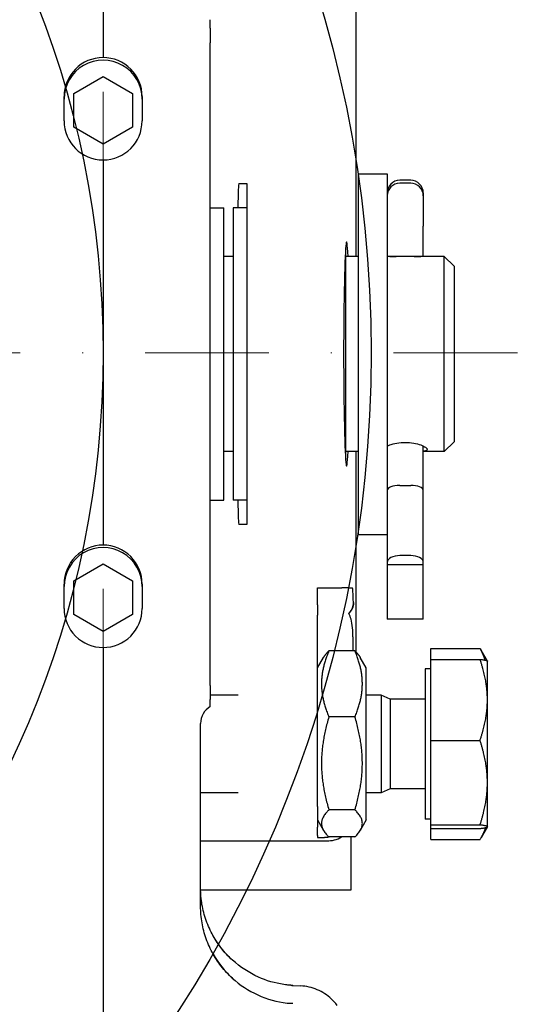
# Model space of a CAD drawing. Units: millimetres. Extents: x 155 to 2090, y 19 to 2724.
# Drawn here: x 612 to 665, y 1063 to 1164 of the extents above; entities that cross this region are included whole.
import ezdxf

# ---------------------------------------------------------------- set-up
doc = ezdxf.new("R2010")
doc.units = ezdxf.units.MM
doc.header["$LTSCALE"] = 10
doc.linetypes.add('DASHDOT2', pattern=[12.7, 6.35, -3.175, 0, -3.175])
for name, color, linetype, lineweight in [('Centerline(Hillmar_metric)', 7, 'Continuous', 18), ('Dimensions(Hillmar_metric)', 7, 'Continuous', 13), ('Sketch Geometry(Hillmar_metric)', 7, 'Continuous', 25), ('Visible Edges(Hillmar_metric)', 7, 'Continuous', 25)]:
    doc.layers.add(name, color=color, linetype=linetype, lineweight=lineweight)
doc.styles.add('Hillmar_metric_Dimensions', font='arial.ttf')
doc.dimstyles.new('DEFAULT-ISO-Method 1b-Hillmar_metric', dxfattribs={"dimscale": 10, "dimtxt": 2, "dimasz": 2.5, "dimexe": 1, "dimexo": 1, "dimgap": 0.25, "dimtad": 1, "dimtih": 1, "dimtoh": 1, "dimrnd": 1e-08, "dimdsep": 46, "dimtxsty": 'Hillmar_metric_Dimensions', "dimcen": 0.09, "dimdle": 8, "dimclrd": 7, "dimclre": 7, "dimclrt": 7, "dimazin": 2, "dimtfac": 0.75, "dimtmove": 0, "dimatfit": 3, "dimfxl": 1, "dimtolj": 1, "dimlwd": 9, "dimlwe": 9, "dimarcsym": 0})

# ---------------------------------------------------------------- blocks, each defined once
blk = doc.blocks.new('*D29')
at = {"layer": 'Defpoints', "color": 0, "linetype": 'Continuous', "transparency": 16777216}
for p in [(831.93, 1123.35), (558.52, 970.09), (831.93, 874.33)]:
    blk.add_point(p, dxfattribs=at)
at = {"layer": 'Dimensions(Hillmar_metric)', "color": 7, "linetype": 'Continuous', "lineweight": 9, "transparency": 16777216}
for p, q in [((831.93, 1113.35), (831.93, 864.33)), ((558.52, 960.09), (558.52, 864.33)), ((583.52, 874.33), (806.93, 874.33))]:
    blk.add_line(p, q, dxfattribs=at)
at = {"layer": 'Dimensions(Hillmar_metric)', "color": 7, "linetype": 'Continuous', "transparency": 16777216}
for points in [[(583.52, 878.49), (583.52, 870.16), (558.52, 874.33)], [(806.93, 878.49), (806.93, 870.16), (831.93, 874.33)]]:
    blk.add_solid(points, dxfattribs=at)
at = {"layer": 'Dimensions(Hillmar_metric)', "color": 7, "linetype": 'Continuous', "lineweight": 13, "transparency": 16777216, "insert": (695.22, 887.04), "char_height": 20, "attachment_point": 5, "style": 'Hillmar_metric_Dimensions'}
blk.add_mtext('\\A1;275', dxfattribs=at)

msp = doc.modelspace()

# ---------------------------------------------------------------- linework, layer by layer
at = {"layer": 'Centerline(Hillmar_metric)', "linetype": 'DASHDOT2', "ltscale": 0.2}
for p, q in [((620.8022, 1437.3786), (620.8022, 980.6117)), ((663.3022, 1130.0928), (383.3022, 1130.0928))]:
    msp.add_line(p, q, dxfattribs=at)
at = {"layer": 'Sketch Geometry(Hillmar_metric)'}
for radius in [125, 97.5]:
    msp.add_circle((523.3022, 1130.0928), radius, dxfattribs=at)
at = {"layer": 'Visible Edges(Hillmar_metric)'}
for p, q in [((620.8022, 1332.0793), (620.8022, 1160.3856)), ((646.7498, 1139.9727), (646.7498, 1176.9213)), ((631.8022, 1163.4076), (631.8022, 1161.9134)), ((631.8022, 1095.9824), (631.8022, 1161.9134)), ((617.8022, 1156.7047), (620.8022, 1158.4368)), ((620.8022, 1158.4368), (623.8022, 1156.7047)), ((617.8022, 1153.2406), (617.8022, 1156.7047)), ((623.8022, 1156.7047), (623.8022, 1153.2406)), ((616.8022, 1153.882), (616.8022, 1156.3829)), ((624.8022, 1156.3829), (624.8022, 1153.882)), ((620.8022, 1151.5086), (617.8022, 1153.2406)), ((623.8022, 1153.2406), (620.8022, 1151.5086)), ((620.8022, 1149.8821), (620.8022, 1110.3692)), ((646.9522, 1148.4727), (646.9522, 1111.4727)), ((646.9522, 1148.4727), (649.9522, 1148.4727)), ((649.9522, 1148.4727), (649.9522, 1112.4167)), ((634.7342, 1147.4727), (635.0431, 1147.4727)), ((652.3572, 1147.7929), (651.2472, 1147.7929)), ((652.3572, 1147.4944), (651.2472, 1147.4944)), ((653.6522, 1146.4979), (653.6522, 1146.1994)), ((653.6522, 1146.1994), (653.6522, 1143.091)), ((631.8022, 1144.9727), (633.2022, 1144.9727)), ((633.2022, 1114.9727), (633.2022, 1144.9727)), ((634.1522, 1144.9727), (634.1522, 1114.9727)), ((635.5522, 1144.9727), (634.1522, 1144.9727)), ((653.6522, 1140.0293), (653.6522, 1143.091)), ((634.1522, 1139.9727), (633.2022, 1139.9727)), ((645.6522, 1140.3686), (645.6522, 1119.5767)), ((646.9522, 1139.9727), (645.6522, 1139.9727)), ((650.9173, 1139.9727), (649.9522, 1139.9727)), ((655.8022, 1139.9727), (652.6871, 1139.9727)), ((653.6522, 1139.9727), (653.6522, 1140.0293)), ((655.8022, 1119.9727), (655.8022, 1139.9727)), ((656.8022, 1138.9727), (655.8022, 1139.9727)), ((656.8022, 1138.9727), (656.8022, 1120.9727)), ((635.5522, 1133.3701), (635.5522, 1126.5752)), ((653.6522, 1115.987), (653.6522, 1120.5344)), ((656.8022, 1120.9727), (655.8022, 1119.9727)), ((634.1522, 1119.9727), (633.2022, 1119.9727)), ((646.9522, 1119.9727), (645.6522, 1119.9727)), ((646.7498, 1099.4021), (646.7498, 1119.9727)), ((655.8022, 1119.9727), (653.6522, 1119.9727)), ((651.2472, 1116.4893), (652.3572, 1116.4893)), ((653.6522, 1108.593), (653.6522, 1115.987)), ((631.8022, 1114.9727), (633.2022, 1114.9727)), ((635.5522, 1114.9727), (634.1522, 1114.9727)), ((635.0431, 1112.4727), (634.7342, 1112.4727)), ((649.9522, 1112.4167), (649.9522, 1108.593)), ((646.9522, 1111.4727), (649.9522, 1111.4727)), ((652.3572, 1109.2964), (651.2472, 1109.2964)), ((617.8022, 1106.7047), (620.8022, 1108.4368)), ((620.8022, 1108.4368), (623.8022, 1106.7047)), ((649.9522, 1108.593), (649.9522, 1108.358)), ((653.6522, 1108.358), (649.9522, 1108.358)), ((649.9522, 1108.358), (649.9522, 1102.7615)), ((653.6522, 1108.358), (653.6522, 1108.593)), ((653.6522, 1102.7615), (653.6522, 1108.358)), ((616.8022, 1103.8657), (616.8022, 1106.3665)), ((617.8022, 1103.2406), (617.8022, 1106.7047)), ((623.8022, 1106.7047), (623.8022, 1103.2406)), ((624.8022, 1106.3665), (624.8022, 1103.8657)), ((642.8022, 1105.7762), (642.8022, 1105.9727)), ((642.8022, 1105.9727), (642.9328, 1105.9727)), ((642.8022, 1104.2316), (642.8022, 1105.7762)), ((645.9345, 1105.9727), (645.3047, 1105.9727)), ((645.9345, 1105.9727), (646.3832, 1105.9727)), ((642.8022, 1104.2316), (642.8022, 1103.2014)), ((620.8022, 1101.5086), (617.8022, 1103.2406)), ((623.8022, 1103.2406), (620.8022, 1101.5086)), ((653.6522, 1102.7615), (649.9522, 1102.7615)), ((646.4261, 1100.9727), (646.4261, 1099.5144)), ((620.8022, 1099.8658), (620.8022, 1046.0083)), ((646.6388, 1099.5144), (643.9655, 1099.5144)), ((654.4273, 1099.7815), (659.4681, 1099.7815)), ((654.4273, 1098.6511), (654.4273, 1099.7815)), ((660.2238, 1098.4787), (659.5777, 1099.5977)), ((642.8022, 1097.7727), (643.4158, 1098.8355)), ((647.8022, 1097.7727), (647.1886, 1098.8355)), ((654.4273, 1098.6511), (659.4681, 1098.6511)), ((654.4273, 1090.3415), (654.4273, 1098.6511)), ((660.2273, 1098.4727), (660.2238, 1098.4787)), ((660.2273, 1094.4963), (660.2273, 1098.4727)), ((647.8022, 1082.1727), (647.8022, 1097.7727)), ((653.8272, 1097.6727), (653.8272, 1082.2727)), ((654.4273, 1097.6727), (653.8272, 1097.6727)), ((631.8022, 1095.9824), (631.8022, 1094.5468)), ((634.6688, 1094.9727), (631.8022, 1094.9727)), ((649.3272, 1094.9727), (647.8022, 1094.9727)), ((649.3272, 1094.9727), (649.3272, 1084.9727)), ((650.2474, 1094.5667), (649.3272, 1094.9727)), ((650.2474, 1094.5667), (650.2474, 1085.3786)), ((653.8272, 1094.5667), (650.2474, 1094.5667)), ((660.2273, 1086.0023), (660.2273, 1094.4963)), ((631.8022, 1093.8084), (631.8022, 1093.8084)), ((630.8022, 1073.3181), (630.8022, 1092.0764)), ((646.6388, 1092.7521), (643.9655, 1092.7521)), ((654.4273, 1090.3415), (659.4681, 1090.3415)), ((654.4273, 1081.6631), (654.4273, 1090.3415)), ((660.2273, 1081.4787), (660.2273, 1086.0023)), ((634.6688, 1084.9727), (630.8022, 1084.9727)), ((649.3272, 1084.9727), (647.8022, 1084.9727)), ((650.2474, 1085.3786), (649.3272, 1084.9727)), ((653.8272, 1085.3786), (650.2474, 1085.3786)), ((642.8022, 1083.5721), (642.8022, 1082.6042)), ((646.6388, 1083.2103), (643.9655, 1083.2103)), ((642.8022, 1082.6042), (642.8022, 1082.22)), ((642.8022, 1082.22), (642.8022, 1082.1788)), ((642.8022, 1082.1788), (642.8022, 1081.4416)), ((642.8022, 1082.1727), (643.4158, 1081.1099)), ((647.8022, 1082.1727), (647.1886, 1081.1099)), ((654.4273, 1082.2727), (653.8272, 1082.2727)), ((654.4273, 1081.6631), (659.4681, 1081.6631)), ((654.4273, 1081.2942), (654.4273, 1081.6631)), ((654.4273, 1081.2942), (659.4681, 1081.2942)), ((654.4273, 1080.1638), (654.4273, 1081.2942)), ((660.2238, 1081.4666), (659.5777, 1080.3476)), ((660.2273, 1081.4727), (660.2238, 1081.4666)), ((660.2273, 1081.4727), (660.2273, 1081.4787)), ((630.8022, 1080.025), (643.7508, 1080.025)), ((642.8022, 1080.5851), (642.8022, 1080.3711)), ((646.6388, 1080.4309), (643.9655, 1080.4309)), ((646.2022, 1080.4309), (646.2022, 1074.9727)), ((654.4273, 1080.1638), (659.4681, 1080.1638)), ((646.2022, 1074.9727), (630.8047, 1074.9727)), ((640.2835, 1065.1977), (641.0685, 1065.1547))]:
    msp.add_line(p, q, dxfattribs=at)
for centre, radius, start, end in [((651.2472, 1146.4979), 1.295, 90, 180), ((651.2472, 1146.1994), 1.295, 90, 180), ((652.3572, 1146.4979), 1.295, 0, 90), ((652.3572, 1146.1994), 1.295, 0, 90), ((632.8022, 1092.0763), 2, 120, 179.997518)]:
    msp.add_arc(centre, radius, start, end, dxfattribs=at)
for centre, major_axis, ratio, start_param, end_param in [((620.8022, 1156.3843), (1.5926, 3.671), 0.99952273, 0.40948955, 1.98028587), ((620.8022, 1156.1224), (-4, 0), 0.99997793, 3.14159265, 6.28318531), ((620.8022, 1156.3843), (1.5926, -3.671), 0.99952273, 1.16130678, 2.73210311), ((620.8022, 1153.8834), (-1.5926, -3.671), 0.99952273, 5.12187853, 6.69267485), ((620.8022, 1153.8834), (-1.5926, 3.671), 0.99952273, 2.73210311, 4.30289943), ((634.7342, 1142.4727), (0, -5), 0.02618592, 3.14159265, 4.1887902), ((645.7809, 1129.9727), (0, 11.5), 0.02618592, 5.76671017, 9.9412531), ((651.2472, 1140.0293), (1.295, 0), 0.04565783, 3.14159265, 4.42133873), ((652.3572, 1140.0293), (-1.295, 0), 0.04565783, 1.86184658, 3.14159265), ((651.2472, 1115.987), (1.295, 0), 0.38787022, 1.57079633, 3.14159265), ((652.3572, 1115.987), (-1.295, 0), 0.38787022, 3.14159265, 4.71238898), ((634.7342, 1117.4727), (0, -5), 0.02618592, 5.23598776, 6.28318531), ((620.8022, 1106.3679), (-1.5926, -3.671), 0.99952273, 3.5510822, 5.12187853), ((620.8022, 1106.1235), (-4, 0), 0.99997793, 3.14159265, 6.28318531), ((620.8022, 1106.3679), (-1.5926, 3.671), 0.99952273, 4.30289943, 5.87369576), ((651.2472, 1108.593), (-1.295, 0), 0.54319963, 4.71238898, 6.28318531), ((652.3572, 1108.593), (1.295, 0), 0.54319963, 0, 1.57079633), ((646.3832, 1100.9727), (0, 5), 0.02618592, 5.48778648, 6.28318531), ((645.0278, 1104.4727), (1.0745, 1.0745), 0.97415687, 4.64172556, 5.48469717), ((620.8022, 1103.8671), (1.5926, 3.671), 0.99952273, 1.98028587, 3.5510822), ((620.8022, 1103.8671), (1.5926, -3.671), 0.99952273, 5.87369576, 7.44449209), ((665.759, 1081.7612), (-57.3023, -0.0393), 0.02617694, 1.15857887, 1.17211758), ((643.7488, 1083.0261), (2.1228, -2.1228), 0.999315, 5.49812976, 6.02424592), ((640.7964, 1075.2033), (6.6008, -7.5594), 0.99652706, 5.49156323, 5.51242694), ((640.7964, 1075.2033), (-6.6008, 7.5594), 0.99652708, 2.34997353, 2.37083731)]:
    msp.add_ellipse(centre, major_axis=major_axis, ratio=ratio, start_param=start_param, end_param=end_param, dxfattribs=at)
for points in [[(631.8022, 1164.2705), (631.8022, 1164.2718), (631.8022, 1164.2722), (631.8022, 1164.272)], [(642.8022, 1103.0926), (642.8022, 1103.1296), (642.8022, 1103.166), (642.8022, 1103.2014)], [(642.8022, 1080.5851), (642.8022, 1080.8114), (642.8022, 1081.0053), (642.8022, 1081.1475)], [(644.1644, 1080.4309), (643.9517, 1080.384), (643.7339, 1080.3613), (643.5151, 1080.3636)], [(640.0171, 1065.2156), (639.9651, 1065.2196), (639.8967, 1065.2248), (639.8135, 1065.2318)]]:
    msp.add_open_spline(points, degree=3, dxfattribs=at)
for points, knots in [([(631.8022, 1164.2683), (631.8022, 1164.2688), (631.8022, 1164.2693), (631.8022, 1164.27), (631.8022, 1164.2703), (631.8022, 1164.2705)], [-0.00418618407, -0.00418618407, -0.00418618407, -0.00418618407, -0.00209040592, -0.00209040592, 0, 0, 0, 0]), ([(631.8022, 1164.2644), (631.8022, 1164.2651), (631.8022, 1164.2658), (631.8022, 1164.2671), (631.8022, 1164.2677), (631.8022, 1164.2683)], [-0.0044354274, -0.0044354274, -0.0044354274, -0.0044354274, -0.00221771741, -0.00221771741, 0, 0, 0, 0]), ([(631.8022, 1163.4076), (631.8022, 1163.5003), (631.8022, 1163.5971), (631.8022, 1163.764), (631.8022, 1163.8408), (631.8022, 1164.0051), (631.8022, 1164.097), (631.8022, 1164.2237), (631.8022, 1164.2543), (631.8022, 1164.2644)], [-0.120446802, -0.120446802, -0.120446802, -0.120446802, -0.090419933, -0.090419933, -0.064946236, -0.064946236, -0.031057298, -0.031057298, 0, 0, 0, 0]), ([(635.0431, 1147.4727), (635.0552, 1147.4727), (635.0778, 1147.4727), (635.1293, 1147.4727), (635.1455, 1147.4727), (635.1579, 1147.4727)], [-0.285267459, -0.285267459, -0.285267459, -0.285267459, -0.142017498, -0.142017498, 0, 0, 0, 0]), ([(635.1579, 1147.4727), (635.1625, 1147.4727), (635.1676, 1147.4727), (635.1798, 1147.4727), (635.1873, 1147.4727), (635.2132, 1147.4727), (635.2355, 1147.4727), (635.3228, 1147.4727), (635.4086, 1147.4727), (635.5522, 1147.4727)], [-0.615473211, -0.615473211, -0.615473211, -0.615473211, -0.574473155, -0.574473155, -0.524477683, -0.524477683, -0.416184307, -0.416184307, -0.189802051, -0.189802051, -0.189802051, -0.189802051]), ([(635.5522, 1147.4727), (635.5522, 1146.9205), (635.5522, 1146.1629), (635.5522, 1144.0095), (635.5522, 1142.5139), (635.5522, 1138.5646), (635.5522, 1136.3999), (635.5522, 1134.1889), (635.5522, 1133.6422), (635.5522, 1133.3701)], [-0.505346457, -0.505346457, -0.505346457, -0.505346457, -0.39768548, -0.39768548, -0.260267077, -0.260267077, -0.081619844, -0.081619844, 0, 0, 0, 0]), ([(652.6871, 1139.9727), (652.6796, 1139.9727), (652.6721, 1139.9727), (652.3875, 1139.9725), (652.0857, 1139.9709), (651.8022, 1139.9709), (651.5186, 1139.9709), (651.2168, 1139.9725), (650.9323, 1139.9727), (650.9248, 1139.9727), (650.9173, 1139.9727)], [1.273719649, 1.273719649, 1.273719649, 1.273719649, 1.27602868, 1.27602868, 1.361101373, 1.361101373, 1.361101373, 1.446174066, 1.446174066, 1.448483097, 1.448483097, 1.448483097, 1.448483097]), ([(635.5522, 1126.5752), (635.5522, 1126.3677), (635.5522, 1126.0068), (635.5522, 1124.4447), (635.5522, 1122.3213), (635.5522, 1117.9744), (635.5522, 1116.2423), (635.5522, 1113.856), (635.5522, 1113.0515), (635.5522, 1112.4727)], [-2.53715374, -2.53715374, -2.53715374, -2.53715374, -2.20187066, -2.20187066, -1.37714736, -1.37714736, -0.68058214, -0.68058214, -0.169271, -0.169271, -0.169271, -0.169271]), ([(649.9527, 1120.5344), (650.031, 1120.5721), (650.1182, 1120.6088), (650.4104, 1120.7153), (650.6628, 1120.7848), (651.2168, 1120.8802), (651.5186, 1120.9053), (651.8022, 1120.9053), (652.0857, 1120.9053), (652.3875, 1120.8802), (652.9416, 1120.7848), (653.1939, 1120.7153), (653.5924, 1120.5701), (653.7654, 1120.4846), (653.9953, 1120.323), (654.0522, 1120.2476), (654.0522, 1120.1303), (653.9953, 1120.0809), (653.819, 1120.029), (653.7412, 1120.0152), (653.6517, 1120.0047)], [1.151261242, 1.151261242, 1.151261242, 1.151261242, 1.190955987, 1.190955987, 1.27602868, 1.27602868, 1.361101373, 1.361101373, 1.361101373, 1.446174066, 1.446174066, 1.531246759, 1.531246759, 1.616311737, 1.616311737, 1.701376716, 1.701376716, 1.786441695, 1.786441695, 1.831811928, 1.831811928, 1.831811928, 1.831811928]), ([(635.1579, 1112.4727), (635.1468, 1112.4727), (635.1313, 1112.4727), (635.0827, 1112.4727), (635.0563, 1112.4727), (635.0431, 1112.4727)], [-0.271226501, -0.271226501, -0.271226501, -0.271226501, -0.151003442, -0.151003442, 0, 0, 0, 0]), ([(635.5522, 1112.4727), (635.4394, 1112.4727), (635.366, 1112.4727), (635.2677, 1112.4727), (635.2345, 1112.4727), (635.1968, 1112.4727), (635.1858, 1112.4727), (635.1695, 1112.4727), (635.1634, 1112.4727), (635.1579, 1112.4727)], [-0.523670599, -0.523670599, -0.523670599, -0.523670599, -0.326069958, -0.326069958, -0.150985602, -0.150985602, -0.062385796, -0.062385796, 0, 0, 0, 0]), ([(642.9328, 1105.9727), (643.1926, 1105.9727), (643.4512, 1105.9727), (643.9531, 1105.9727), (644.1942, 1105.9727), (644.7625, 1105.9727), (645.0633, 1105.9727), (645.3047, 1105.9727)], [-0.275106409, -0.275106409, -0.275106409, -0.275106409, -0.197131227, -0.197131227, -0.119071449, -0.119071449, 0, 0, 0, 0]), ([(645.996, 1103.3527), (646.0176, 1103.3721), (646.0382, 1103.3919), (646.2066, 1103.5627), (646.3204, 1103.7472), (646.457, 1104.1212), (646.4809, 1104.31), (646.4767, 1104.4727)], [0.776668711, 0.776668711, 0.776668711, 0.776668711, 0.78575892, 0.78575892, 0.854107093, 0.854107093, 0.922455266, 0.922455266, 0.922455266, 0.922455266]), ([(642.8022, 1101.5433), (642.8022, 1101.5944), (642.8022, 1101.6434), (642.8022, 1101.7672), (642.8022, 1101.8399), (642.8022, 1102.0775), (642.8022, 1102.3208), (642.8022, 1102.8644), (642.8022, 1102.9812), (642.8022, 1103.0926)], [-0.418311881, -0.418311881, -0.418311881, -0.418311881, -0.366824447, -0.366824447, -0.282744468, -0.282744468, -0.060031195, -0.060031195, 0, 0, 0, 0]), ([(646.4261, 1100.9727), (646.4261, 1101.2643), (646.4167, 1101.5827), (646.3631, 1102.2035), (646.318, 1102.5058), (646.1908, 1102.9642), (646.1059, 1103.1812), (645.996, 1103.3527)], [1.080227232, 1.080227232, 1.080227232, 1.080227232, 1.167705825, 1.167705825, 1.255184418, 1.255184418, 1.31992582, 1.31992582, 1.31992582, 1.31992582]), ([(631.8022, 1093.8084), (631.8022, 1093.8091), (631.8022, 1093.8317), (631.8022, 1093.9436), (631.8022, 1094.0251), (631.8022, 1094.2337), (631.8022, 1094.3862), (631.8022, 1094.5468)], [-0.175409777, -0.175409777, -0.175409777, -0.175409777, -0.12533719, -0.12533719, -0.074673985, -0.074673985, 0, 0, 0, 0]), ([(642.8022, 1081.1475), (642.8022, 1081.2196), (642.8022, 1081.2899), (642.8022, 1081.3937), (642.8022, 1081.4327), (642.8022, 1081.4416)], [-0.0929148546, -0.0929148546, -0.0929148546, -0.0929148546, -0.0453154638, -0.0453154638, 0, 0, 0, 0]), ([(634.2346, 1067.6575), (633.805, 1068.0324), (633.4075, 1068.444), (632.6881, 1069.3284), (632.3662, 1069.8012), (631.8076, 1070.7944), (631.5709, 1071.3147), (631.1893, 1072.3876), (631.0445, 1072.9402), (630.8509, 1074.0616), (630.8022, 1074.6304), (630.8022, 1075.1989)], [-0.854119736, -0.854119736, -0.854119736, -0.854119736, -0.683295789, -0.683295789, -0.512471842, -0.512471842, -0.341647895, -0.341647895, -0.170823947, -0.170823947, 0, 0, 0, 0]), ([(634.236, 1065.7889), (633.8063, 1066.1625), (633.4087, 1066.5729), (632.6891, 1067.4552), (632.3672, 1067.9271), (631.8083, 1068.9187), (631.5714, 1069.4384), (631.1896, 1070.5104), (631.0447, 1071.0627), (630.851, 1072.1839), (630.8022, 1072.7528), (630.8022, 1073.3217)], [3.85780747, 3.85780747, 3.85780747, 3.85780747, 4.028723772, 4.028723772, 4.199640074, 4.199640074, 4.370556376, 4.370556376, 4.541472678, 4.541472678, 4.71238898, 4.71238898, 4.71238898, 4.71238898]), ([(639.3371, 1065.2898), (638.4387, 1065.4271), (637.561, 1065.6856), (635.7567, 1066.4962), (634.8599, 1067.0843), (633.281, 1068.5235), (632.6101, 1069.3666), (632.0709, 1070.3254), (632.0566, 1070.3512), (632.0423, 1070.377)], [-0.914687167, -0.914687167, -0.914687167, -0.914687167, -0.640919727, -0.640919727, -0.32125014, -0.32125014, 0, 0, 0.008846818, 0.008846818, 0.008846818, 0.008846818]), ([(632.0423, 1068.5033), (632.0577, 1068.4755), (632.0732, 1068.4477), (632.6089, 1067.4982), (633.2723, 1066.665), (634.8309, 1065.2416), (635.7151, 1064.6588), (637.6256, 1063.7923), (638.6377, 1063.5123), (639.6733, 1063.3925)], [-1.037585256, -1.037585256, -1.037585256, -1.037585256, -1.028024612, -1.028024612, -0.710000874, -0.710000874, -0.393835839, -0.393835839, -0.079941695, -0.079941695, -0.079941695, -0.079941695]), ([(639.8135, 1065.2318), (639.7686, 1065.2356), (639.7136, 1065.241), (639.5628, 1065.2577), (639.4426, 1065.2737), (639.3371, 1065.2898)], [0, 0, 0, 0, 0.0145557712, 0.0145557712, 0.0463281233, 0.0463281233, 0.0463281233, 0.0463281233]), ([(640.2788, 1065.1958), (640.2744, 1065.1962), (640.27, 1065.1965), (640.2124, 1065.2009), (640.1592, 1065.2049), (640.0763, 1065.2112), (640.0467, 1065.2134), (640.0171, 1065.2156)], [-0.7561592808, -0.7561592808, -0.7561592808, -0.7561592808, -0.7545093561, -0.7545093561, -0.7345904597, -0.7345904597, -0.7235142969, -0.7235142969, -0.7235142969, -0.7235142969]), ([(644.8022, 1063.1577), (644.6274, 1063.3909), (644.4321, 1063.6088), (644.0068, 1064.0073), (643.7768, 1064.188), (643.2887, 1064.5066), (643.0308, 1064.6446), (642.4948, 1064.8737), (642.2168, 1064.9648), (641.6492, 1065.0973), (641.3595, 1065.1388), (641.0685, 1065.1547)], [0.64364542, 0.64364542, 0.64364542, 0.64364542, 0.818603626, 0.818603626, 0.993561832, 0.993561832, 1.168520038, 1.168520038, 1.343478243, 1.343478243, 1.518436449, 1.518436449, 1.518436449, 1.518436449]), ([(639.6733, 1063.3925), (639.7718, 1063.3867), (639.8766, 1063.3818), (639.9808, 1063.3782), (639.9993, 1063.3776), (640.0171, 1063.3771)], [-0.0400708377, -0.0400708377, -0.0400708377, -0.0400708377, -0.0208564596, -0.0208564596, -0.016730108, -0.016730108, -0.016730108, -0.016730108]), ([(640.0171, 1063.3771), (640.1001, 1063.3747), (640.1828, 1063.3723), (640.2699, 1063.3698), (640.2744, 1063.3696), (640.2788, 1063.3695)], [-0.027870707, -0.027870707, -0.027870707, -0.027870707, 0, 0, 0.0015002079, 0.0015002079, 0.0015002079, 0.0015002079])]:
    msp.add_open_spline(points, degree=3, knots=knots, dxfattribs=at)
for points, weights in [([(642.8022, 1083.5721), (642.8022, 1093.4461), (642.8022, 1101.5433)], [0.999961926109, 0.999176154778, 0.999736504821]), ([(643.9655, 1099.5144), (642.5488, 1096.1333), (643.9655, 1092.7521)], [1, 1.15470053838, 1]), ([(643.4158, 1098.8355), (643.6018, 1099.1576), (643.9655, 1099.5144)], [1.05483888543, 1.0356218425, 1]), ([(646.6388, 1099.5144), (647.0026, 1099.1576), (647.1886, 1098.8355)], [1, 1.0356218425, 1.05483888543]), ([(646.6388, 1092.7521), (648.0555, 1096.1333), (646.6388, 1099.5144)], [1, 1.15470053838, 1]), ([(659.4681, 1099.7815), (659.5252, 1099.6887), (659.5777, 1099.5977)], [1, 1.00275769753, 1.00511466126]), ([(660.0007, 1098.5648), (659.8156, 1099.1432), (659.4681, 1099.7815)], [1.0187764234, 1.01702435371, 1]), ([(660.2273, 1094.4963), (660.2273, 1096.4246), (659.4681, 1098.6511)], [1, 1.0379548493, 1]), ([(659.4681, 1098.6511), (660.1776, 1098.5587), (660.2238, 1098.4787)], [1, 1.03538286129, 1.00479539751]), ([(659.4681, 1090.3415), (660.2273, 1092.5681), (660.2273, 1094.4963)], [1, 1.0379548493, 1]), ([(643.9655, 1092.7521), (642.5488, 1087.9812), (643.9655, 1083.2103)], [1, 1.15470053838, 1]), ([(646.6388, 1083.2103), (648.0555, 1087.9812), (646.6388, 1092.7521)], [1, 1.15470053838, 1]), ([(660.2273, 1086.0023), (660.2273, 1088.0162), (659.4681, 1090.3415)], [1, 1.0379548493, 1]), ([(659.4681, 1081.6631), (660.2273, 1083.9885), (660.2273, 1086.0023)], [1, 1.0379548493, 1]), ([(643.9655, 1083.2103), (642.5488, 1081.8206), (643.9655, 1080.4309)], [1, 1.15470053838, 1]), ([(646.6388, 1080.4309), (648.0555, 1081.8206), (646.6388, 1083.2103)], [1, 1.15470053838, 1]), ([(660.2273, 1081.4787), (660.2273, 1081.5643), (659.4681, 1081.6631)], [1, 1.0379548493, 1]), ([(659.4681, 1081.2942), (660.2273, 1081.3931), (660.2273, 1081.4787)], [1, 1.0379548493, 1]), ([(659.4681, 1080.1638), (659.8667, 1080.8116), (660.0526, 1081.3927)], [1, 1.01957546073, 1.01895857872])]:
    msp.add_rational_spline(points, weights, degree=2, dxfattribs=at)

# ---------------------------------------------------------------- dimensions: what is measured, and where the dimension line sits
at = {"layer": 'Dimensions(Hillmar_metric)', "color": 7, "linetype": 'Continuous', "lineweight": 13}
dim = msp.add_linear_dim(base=(831.9278, 874.3282), p1=(558.5211, 970.0928), p2=(831.9278, 1123.3548), angle=180, dimstyle='DEFAULT-ISO-Method 1b-Hillmar_metric', override={"dimgap": 0.25, "dimtih": 0, "dimtoh": 0, "dimdec": 2, "dimlfac": 1.005827, "dimtol": 0, "dimlim": 0, "dimtp": 0, "dimtm": 0, "dimtdec": 2, "dimtofl": 0, "dimatfit": 1}, dxfattribs=at)
dim.commit()
dim.dimension.update_dxf_attribs({"geometry": '*D29', "text_midpoint": (695.2245, 874.3282), "dimtype": 160})

doc.saveas('drawing.dxf')
